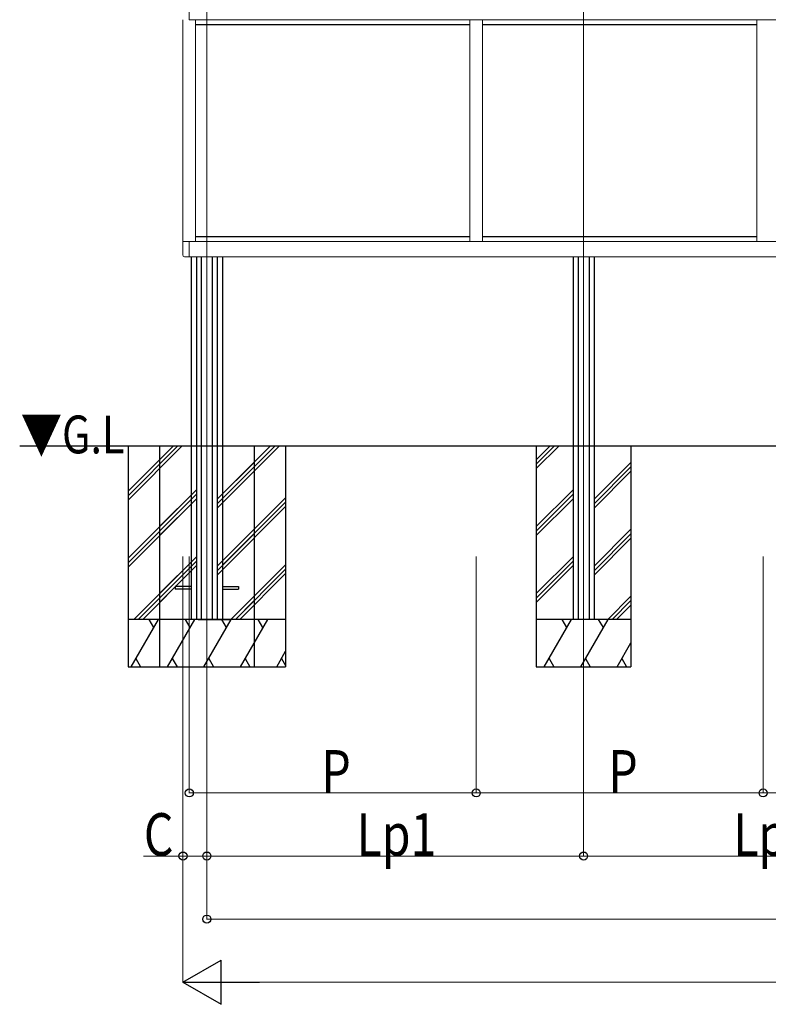
# Model space of a CAD drawing. Extents: x 0 to 1386, y 0 to 2244.
# Drawn here: x 549 to 668, y 1143 to 1299 of the extents above; entities that cross this region are included whole.
import ezdxf

# ---------------------------------------------------------------- set-up
doc = ezdxf.new("R2010")
doc.units = 0
doc.linetypes.add('YCENTER_1', pattern=[13, 10, -1, 1, -1])
doc.linetypes.add('YHIDDEN_1', pattern=[4, 3, -1])
doc.layers.add('USER1', color=3, linetype='CONTINUOUS')
for name, color, linetype, lineweight in [('YKK_12', 2, 'CONTINUOUS', 13), ('YKK_A1', 4, 'CONTINUOUS', 30), ('YKK_D', 6, 'CONTINUOUS', 13)]:
    doc.layers.add(name, color=color, linetype=linetype, lineweight=lineweight)
doc.styles.add('text-b', font='extslim2.shx', dxfattribs={"width": 0.8, "bigfont": 'extfont2.shx'})

msp = doc.modelspace()

# ---------------------------------------------------------------- linework, layer by layer
at = {"layer": 'YKK_12', "linetype": 'YCENTER_1', "ltscale": 20}
for p, q in [((578.64, 1344.7), (578.64, 1193.65)), ((638.39, 1344.7), (638.39, 1193.99))]:
    msp.add_line(p, q, dxfattribs=at)
at = {"layer": 'YKK_12', "linetype": 'YCENTER_1'}
msp.add_line((578.64, 1206.26), (578.64, 1201.26), dxfattribs=at)
at = {"layer": 'YKK_A1', "lineweight": 13, "ltscale": 30}
for p, q in [((575.86, 1298.79), (575.86, 1303.69)), ((574.86, 1263.65), (574.86, 1298.79)), ((575.86, 1298.79), (757.86, 1298.79)), ((576.86, 1263.64), (576.86, 1298.79)), ((620.36, 1263.64), (620.36, 1298.79)), ((622.36, 1263.64), (622.36, 1298.79)), ((665.86, 1263.64), (665.86, 1298.79)), ((574.84, 1261.51), (574.84, 1263.65)), ((575.86, 1263.65), (574.84, 1263.65)), ((575.86, 1261.19), (575.86, 1263.65)), ((575.86, 1263.64), (757.86, 1263.64)), ((575.86, 1261.19), (575.1, 1261.23)), ((757.86, 1261.22), (575.86, 1261.22))]:
    msp.add_line(p, q, dxfattribs=at)
at = {"layer": 'YKK_A1', "linetype": 'YHIDDEN_1', "ltscale": 30}
for p, q in [((576.86, 1298.02), (620.36, 1298.02)), ((622.36, 1298.02), (665.86, 1298.02)), ((576.86, 1264.42), (620.36, 1264.42)), ((622.36, 1264.42), (665.86, 1264.42))]:
    msp.add_line(p, q, dxfattribs=at)
at = {"layer": 'YKK_A1'}
for p, q in [((576.14, 1261.22), (576.14, 1231.26)), ((576.99, 1261.22), (576.99, 1203.76)), ((577.76, 1261.22), (577.76, 1203.76)), ((579.51, 1261.22), (579.51, 1203.76)), ((580.29, 1261.22), (580.29, 1203.76)), ((581.14, 1261.22), (581.14, 1231.26)), ((636.74, 1261.22), (636.74, 1203.76)), ((637.51, 1261.22), (637.51, 1203.76)), ((639.26, 1261.22), (639.26, 1203.76)), ((640.04, 1261.22), (640.04, 1203.76))]:
    msp.add_line(p, q, dxfattribs=at)
at = {"layer": 'YKK_A1', "ltscale": 20}
for p, q in [((548.96, 1231.26), (873.46, 1231.26)), ((566.14, 1231.26), (566.14, 1196.26)), ((566.14, 1224.06), (573.34, 1231.26)), ((566.14, 1223.36), (574.05, 1231.26)), ((566.14, 1222.65), (574.75, 1231.26)), ((571.14, 1231.26), (571.14, 1196.26)), ((571.14, 1229.06), (573.34, 1231.26)), ((571.14, 1228.36), (574.05, 1231.26)), ((571.14, 1227.65), (574.75, 1231.26)), ((581.14, 1222.23), (590.17, 1231.26)), ((581.14, 1222.94), (589.46, 1231.26)), ((581.14, 1223.65), (588.76, 1231.26)), ((586.14, 1231.26), (586.14, 1196.26)), ((591.14, 1231.26), (591.14, 1196.26)), ((630.89, 1231.26), (630.89, 1196.26)), ((630.89, 1229.06), (633.09, 1231.26)), ((630.89, 1228.36), (633.8, 1231.26)), ((630.89, 1227.65), (634.5, 1231.26)), ((645.89, 1231.26), (645.89, 1196.26)), ((580.29, 1222.8), (586.14, 1228.65)), ((640.04, 1222.8), (645.89, 1228.65)), ((580.29, 1222.09), (586.14, 1227.94)), ((580.29, 1221.38), (586.14, 1227.23)), ((640.04, 1222.09), (645.89, 1227.94)), ((640.04, 1221.38), (645.89, 1227.23)), ((566.14, 1213.46), (576.14, 1223.46)), ((571.14, 1218.46), (576.99, 1224.31)), ((571.14, 1217.75), (576.99, 1223.6)), ((630.89, 1218.46), (636.74, 1224.31)), ((630.89, 1217.75), (636.74, 1223.6)), ((566.14, 1212.75), (576.14, 1222.75)), ((566.14, 1212.04), (576.14, 1222.04)), ((571.14, 1217.04), (576.99, 1222.89)), ((581.14, 1213.04), (591.14, 1223.04)), ((581.14, 1212.33), (591.14, 1222.33)), ((630.89, 1217.04), (636.74, 1222.89)), ((581.14, 1211.63), (591.14, 1221.63)), ((580.29, 1212.19), (586.14, 1218.04)), ((580.29, 1211.48), (586.14, 1217.33)), ((640.04, 1212.19), (645.89, 1218.04)), ((640.04, 1211.48), (645.89, 1217.33)), ((580.29, 1210.78), (586.14, 1216.63)), ((640.04, 1210.78), (645.89, 1216.63)), ((567.05, 1203.76), (576.14, 1212.85)), ((571.14, 1207.85), (576.99, 1213.7)), ((571.14, 1207.14), (576.99, 1212.99)), ((582.47, 1203.76), (591.14, 1212.43)), ((630.89, 1207.85), (636.74, 1213.7)), ((630.89, 1207.14), (636.74, 1212.99)), ((567.76, 1203.76), (576.14, 1212.14)), ((568.47, 1203.76), (576.14, 1211.44)), ((571.14, 1206.44), (576.99, 1212.29)), ((583.18, 1203.76), (591.14, 1211.73)), ((583.88, 1203.76), (591.14, 1211.02)), ((630.89, 1206.44), (636.74, 1212.29)), ((582.47, 1203.76), (586.14, 1207.43)), ((583.18, 1203.76), (586.14, 1206.73)), ((642.22, 1203.76), (645.89, 1207.43)), ((642.93, 1203.76), (645.89, 1206.73)), ((583.88, 1203.76), (586.14, 1206.02)), ((643.63, 1203.76), (645.89, 1206.02)), ((591.14, 1203.76), (566.14, 1203.76)), ((566.64, 1196.26), (570.97, 1203.76)), ((570.22, 1202.46), (569.47, 1203.76)), ((586.14, 1203.76), (571.14, 1203.76)), ((572.41, 1196.26), (576.74, 1203.76)), ((572.41, 1196.26), (576.74, 1203.76)), ((575.99, 1202.46), (575.24, 1203.76)), ((575.99, 1202.46), (575.24, 1203.76)), ((578.19, 1196.26), (582.52, 1203.76)), ((578.19, 1196.26), (582.52, 1203.76)), ((581.77, 1202.46), (581.02, 1203.76)), ((581.77, 1202.46), (581.02, 1203.76)), ((583.96, 1196.26), (588.29, 1203.76)), ((587.54, 1202.46), (586.79, 1203.76)), ((645.89, 1203.76), (630.89, 1203.76)), ((632.16, 1196.26), (636.49, 1203.76)), ((635.74, 1202.46), (634.99, 1203.76)), ((637.94, 1196.26), (642.27, 1203.76)), ((641.52, 1202.46), (640.77, 1203.76)), ((583.96, 1196.26), (586.14, 1200.04)), ((643.71, 1196.26), (645.89, 1200.04)), ((589.73, 1196.26), (591.14, 1198.7)), ((567.39, 1197.56), (568.14, 1196.26)), ((573.16, 1197.56), (573.91, 1196.26)), ((573.16, 1197.56), (573.91, 1196.26)), ((578.94, 1197.56), (579.69, 1196.26)), ((578.94, 1197.56), (579.69, 1196.26)), ((584.71, 1197.56), (585.46, 1196.26)), ((584.71, 1197.56), (585.46, 1196.26)), ((590.48, 1197.56), (591.14, 1196.43)), ((632.91, 1197.56), (633.66, 1196.26)), ((638.69, 1197.56), (639.44, 1196.26)), ((644.46, 1197.56), (645.21, 1196.26)), ((566.14, 1196.26), (591.14, 1196.26)), ((571.14, 1196.26), (586.14, 1196.26)), ((630.89, 1196.26), (645.89, 1196.26))]:
    msp.add_line(p, q, dxfattribs=at)
at = {"layer": 'YKK_A1', "linetype": 'YHIDDEN_1', "ltscale": 10}
for p, q in [((576.14, 1231.26), (576.14, 1203.76)), ((581.14, 1231.26), (581.14, 1203.76)), ((576.14, 1208.99), (573.64, 1208.99)), ((573.64, 1208.99), (573.64, 1208.54)), ((576.14, 1208.54), (573.64, 1208.54)), ((581.14, 1208.99), (583.64, 1208.99)), ((581.14, 1208.54), (583.64, 1208.54)), ((583.64, 1208.99), (583.64, 1208.54)), ((577.24, 1203.76), (582.24, 1203.76))]:
    msp.add_line(p, q, dxfattribs=at)
at = {"layer": 'YKK_A1', "lineweight": 13, "ltscale": 30}
msp.add_arc((575.11, 1261.51), 0.275, 180, 267, dxfattribs=at)
at = {"layer": 'YKK_D', "ltscale": 20}
for p, q in [((574.86, 1213.71), (574.86, 1146.21)), ((574.86, 1213.71), (574.86, 1166.21)), ((575.86, 1213.71), (575.86, 1176.21)), ((578.64, 1213.66), (578.64, 1166.21)), ((578.64, 1213.66), (578.64, 1156.21)), ((578.64, 1213.66), (578.64, 1166.21)), ((621.36, 1213.71), (621.36, 1176.21)), ((621.36, 1213.71), (621.36, 1176.21)), ((666.86, 1213.71), (666.86, 1176.21)), ((666.86, 1213.66), (666.86, 1176.21)), ((638.39, 1193.94), (638.39, 1166.21)), ((575.86, 1176.26), (621.36, 1176.26)), ((621.36, 1176.26), (666.86, 1176.26)), ((666.86, 1176.26), (712.36, 1176.26)), ((574.86, 1166.26), (568.61, 1166.26)), ((578.64, 1166.26), (574.86, 1166.26)), ((578.64, 1166.26), (638.39, 1166.26)), ((578.64, 1156.26), (846.09, 1156.26)), ((581.86, 1146.26), (842.86, 1146.26))]:
    msp.add_line(p, q, dxfattribs=at)
at = {"layer": 'YKK_D'}
for p, q in [((638.39, 1193.94), (638.39, 1166.21)), ((698.11, 1166.26), (638.39, 1166.26))]:
    msp.add_line(p, q, dxfattribs=at)
at = {"layer": 'YKK_D', "lineweight": -2}
for p, q in [((574.86, 1146.26), (580.93, 1149.76)), ((580.93, 1142.76), (580.93, 1149.76)), ((574.86, 1146.26), (580.93, 1142.76)), ((574.86, 1146.26), (586.99, 1146.26))]:
    msp.add_line(p, q, dxfattribs=at)
at = {"layer": 'YKK_D', "linetype": 'ByBlock', "lineweight": -2}
for centre in [(575.86, 1176.26), (621.36, 1176.26), (621.36, 1176.26), (666.86, 1176.26), (666.86, 1176.26), (574.86, 1166.26), (578.64, 1166.26), (578.64, 1166.26), (638.39, 1166.26), (638.39, 1166.26), (578.64, 1156.26)]:
    msp.add_circle(centre, 0.638, dxfattribs=at)

# ---------------------------------------------------------------- texts
at = {"layer": 'USER1', "style": 'text-b', "width": 0.8}
msp.add_text('▼G.L', height=6, dxfattribs=at).set_placement((549.13, 1230.07))
at = {"layer": 'YKK_D', "style": 'text-b', "width": 0.8}
for s, p in [('P', (596.81, 1176.3)), ('P', (642.31, 1176.3)), ('C', (568.65, 1166.3)), ('Lp1', (602.39, 1166.3)), ('Lp1', (662.13, 1166.3))]:
    msp.add_text(s, height=6.75, dxfattribs=at).set_placement(p)

doc.saveas('drawing.dxf')
